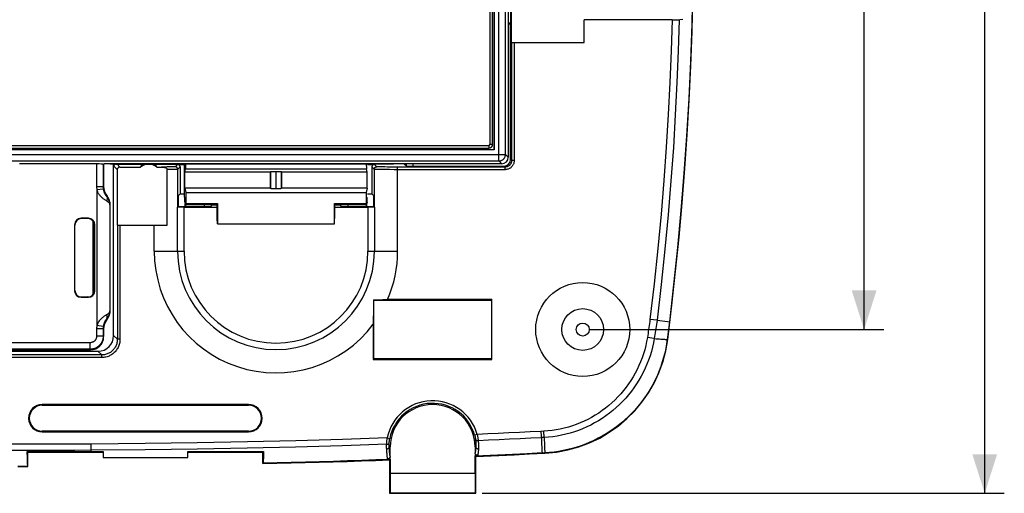
# Model space of a CAD drawing. Units: millimetres. Extents: x 44 to 277, y 23 to 187.
# Drawn here: x 201 to 277, y 23 to 59 of the extents above; entities that cross this region are included whole.
import ezdxf

# ---------------------------------------------------------------- set-up
doc = ezdxf.new("R2010")
doc.units = ezdxf.units.MM
doc.header["$LTSCALE"] = 16.335
doc.layers.get('0').update_dxf_attribs({"linetype": 'CONTINUOUS'})
for name, color, linetype in [('ASSI', 7, 'CONTINUOUS'), ('DRAFT', 7, 'CONTINUOUS'), ('RACCORDO', 7, 'CONTINUOUS'), ('SUPERFICI', 7, 'CONTINUOUS')]:
    doc.layers.add(name, color=color, linetype=linetype)
doc.styles.get("Standard").update_dxf_attribs({"font": 'txt', "width": 0.8})
doc.dimstyles.new('DIMSTYLE_1', dxfattribs={"dimtxt": 3, "dimasz": 3, "dimexe": 1.5, "dimexo": 0.5, "dimgap": 0.75, "dimtad": 1, "dimtxsty": 'STANDARD', "dimblk": '_FILLED', "dimblk1": '_FILLED', "dimblk2": '_FILLED', "dimcen": 0.09, "dimadec": 0, "dimazin": 0, "dimtfac": 1, "dimtofl": 0, "dimtmove": 0, "dimatfit": 3, "dimldrblk": '_FILLED', "dimfxl": 1, "dimtolj": 1, "dimarcsym": 0})

# ---------------------------------------------------------------- blocks, each defined once
blk = doc.blocks.new('_FILLED')
at = {"color": 0, "linetype": 'BYBLOCK'}
blk.add_solid([(0, 0), (-1, 0.317), (-1, -0.317)], dxfattribs=at)
blk = doc.blocks.new('*D1')
at = {"color": 7, "linetype": 'CONTINUOUS'}
for p, q in [((236.562, 163.116), (276.557, 163.116)), ((275.057, 163.116), (275.057, 93.064)), ((275.057, 23.011), (275.057, 93.064)), ((236.562, 23.011), (276.557, 23.011))]:
    blk.add_line(p, q, dxfattribs=at)
at = {"color": 7, "linetype": 'CONTINUOUS', "xscale": 3, "yscale": 3, "zscale": 3}
for p, rotation in [((275.057, 163.116), 90), ((275.057, 23.011), 270)]:
    blk.add_blockref('_FILLED', p, dxfattribs=dict(at, rotation=rotation))
at = {"color": 7, "linetype": 'CONTINUOUS', "insert": (271.307, 93.064), "char_height": 3, "width": 14.78571, "attachment_point": 2, "rotation": 90, "line_spacing_factor": 0.9}
blk.add_mtext('140,1', dxfattribs=at)
blk = doc.blocks.new('*D5')
at = {"color": 7, "linetype": 'CONTINUOUS'}
for p, q in [((244.76, 150.564), (267.317, 150.564)), ((265.817, 150.564), (265.817, 93.064)), ((265.817, 35.564), (265.817, 93.064)), ((244.76, 35.564), (267.317, 35.564))]:
    blk.add_line(p, q, dxfattribs=at)
at = {"color": 7, "linetype": 'CONTINUOUS', "xscale": 3, "yscale": 3, "zscale": 3}
for p, rotation in [((265.817, 150.564), 90), ((265.817, 35.564), 270)]:
    blk.add_blockref('_FILLED', p, dxfattribs=dict(at, rotation=rotation))
at = {"color": 7, "linetype": 'CONTINUOUS', "insert": (262.067, 93.064), "char_height": 3, "width": 8.35714, "attachment_point": 2, "rotation": 90, "line_spacing_factor": 0.9}
blk.add_mtext('115', dxfattribs=at)

msp = doc.modelspace()

# ---------------------------------------------------------------- linework, layer by layer
at = {"color": 253, "linetype": 'CONTINUOUS'}
for p, q in [((237.842, 48.482), (237.842, 137.646)), ((238.342, 48.981), (238.342, 137.146)), ((238.809, 57.564), (238.809, 48.515)), ((239.009, 57.564), (239.009, 48.515)), ((201.341, 49.464), (201.341, 49.424)), ((201.341, 49.424), (206.439, 49.424)), ((206.439, 49.464), (206.439, 49.424)), ((237.06, 49.664), (237.06, 49.464)), ((237.16, 49.764), (237.36, 49.764)), ((123.178, 48.981), (238.342, 48.981)), ((123.677, 48.482), (237.842, 48.482)), ((238.06, 48.264), (237.842, 48.482)), ((238.56, 48.764), (238.342, 48.981)), ((238.732, 48.592), (238.809, 48.515)), ((239.009, 48.515), (238.809, 48.515)), ((207.021, 48.251), (207.021, 46.499)), ((207.521, 48.238), (207.521, 46.499)), ((208.351, 48.073), (208.351, 48.264)), ((208.351, 48.073), (208.607, 47.817)), ((208.585, 48.239), (208.807, 48.017)), ((212.148, 48.018), (212.003, 48.017)), ((212.415, 48.021), (212.148, 48.018)), ((212.592, 48.024), (212.415, 48.021)), ((212.565, 47.821), (212.432, 47.82)), ((212.803, 47.825), (212.565, 47.821)), ((212.744, 48.027), (212.592, 48.024)), ((212.829, 48.029), (212.744, 48.027)), ((212.951, 47.828), (212.803, 47.825)), ((212.9, 48.032), (212.829, 48.029)), ((213.034, 47.83), (212.951, 47.828)), ((213.103, 47.832), (213.034, 47.83)), ((213.215, 48.221), (213.037, 48.042)), ((213.415, 48.021), (213.237, 47.842)), ((213.237, 44.941), (213.237, 47.842)), ((220.328, 47.62), (213.768, 47.62)), ((220.346, 47.638), (220.346, 46.389)), ((220.746, 47.652), (220.746, 46.376)), ((220.774, 46.376), (220.774, 47.652)), ((221.173, 46.389), (221.173, 47.638)), ((227.752, 47.62), (221.192, 47.62)), ((228.283, 47.842), (228.105, 48.021)), ((228.283, 47.842), (228.283, 44.941)), ((228.483, 48.042), (228.305, 48.221)), ((228.704, 47.825), (228.592, 47.827)), ((228.897, 47.822), (228.704, 47.825)), ((228.806, 48.026), (228.714, 48.028)), ((228.911, 48.024), (228.806, 48.026)), ((229.119, 47.819), (228.897, 47.822)), ((229.092, 48.021), (228.911, 48.024)), ((229.296, 48.019), (229.092, 48.021)), ((229.449, 47.817), (229.119, 47.819)), ((229.52, 48.017), (229.296, 48.019)), ((229.804, 47.815), (229.449, 47.817)), ((229.835, 48.015), (229.52, 48.017)), ((238.309, 47.815), (229.804, 47.815)), ((238.309, 48.015), (229.835, 48.015)), ((230.083, 41.564), (230.083, 48.015)), ((238.232, 48.092), (238.309, 48.015)), ((238.309, 47.815), (238.309, 48.015)), ((207.521, 46.499), (207.021, 46.499)), ((207.533, 46.329), (207.038, 46.258)), ((207.038, 46.258), (207.038, 35.869)), ((207.56, 46.538), (207.521, 46.499)), ((220.328, 46.408), (213.768, 46.408)), ((227.752, 46.408), (221.192, 46.408)), ((207.833, 45.777), (207.799, 45.743)), ((208.06, 45.142), (208.038, 45.12)), ((208.038, 45.12), (208.038, 37.008)), ((213.222, 41.564), (213.222, 44.937)), ((213.717, 41.564), (213.717, 44.945)), ((227.802, 44.945), (227.802, 41.564)), ((228.298, 44.937), (228.298, 41.564)), ((205.832, 44.092), (205.86, 44.064)), ((206.388, 44.092), (206.36, 44.064)), ((205.332, 43.592), (205.36, 43.564)), ((206.888, 43.592), (206.86, 43.564)), ((208.609, 43.56), (208.609, 34.815)), ((208.809, 43.553), (208.809, 34.815)), ((211.437, 41.564), (211.437, 43.553)), ((211.437, 41.564), (213.717, 41.564)), ((227.802, 41.564), (230.083, 41.564)), ((205.332, 38.536), (205.36, 38.564)), ((206.888, 38.536), (206.86, 38.564)), ((205.832, 38.036), (205.86, 38.064)), ((206.388, 38.036), (206.36, 38.064)), ((208.038, 37.008), (208.06, 36.986)), ((207.799, 36.384), (207.833, 36.351)), ((207.521, 35.628), (207.021, 35.628)), ((207.021, 35.628), (207.021, 35.052)), ((207.533, 35.799), (207.038, 35.869)), ((207.521, 35.628), (207.56, 35.589)), ((207.521, 35.628), (207.521, 35.052)), ((250.897, 36.158), (250.825, 35.571)), ((207.521, 35.052), (207.021, 35.052)), ((207.521, 35.052), (207.56, 35.013)), ((208.609, 34.815), (208.324, 35.099)), ((208.809, 34.815), (208.609, 34.815)), ((250.732, 34.816), (250.769, 34.811)), ((206.521, 34.553), (154.998, 34.553)), ((206.521, 34.053), (154.998, 34.053)), ((206.521, 34.053), (206.521, 34.553)), ((206.521, 34.053), (206.56, 34.014)), ((207.409, 33.615), (154.111, 33.615)), ((207.409, 33.415), (154.111, 33.415)), ((207.409, 33.615), (207.124, 33.9)), ((207.409, 33.415), (207.409, 33.615)), ((229.283, 27.255), (229.479, 27.216)), ((236.171, 27.529), (235.979, 27.474)), ((241.306, 27.211), (241.327, 26.747)), ((229.252, 26.251), (229.242, 26.419)), ((229.51, 26.564), (229.437, 26.564)), ((229.446, 26.409), (229.437, 26.564)), ((236.01, 26.564), (236.065, 26.564)), ((241.131, 26.426), (241.14, 26.247)), ((241.327, 26.747), (241.342, 26.398)), ((241.14, 26.247), (241.147, 26.105)), ((241.352, 26.115), (241.354, 26.083))]:
    msp.add_line(p, q, dxfattribs=at)
at = {"color": 7, "linetype": 'CONTINUOUS'}
for p, q in [((237.46, 136.764), (237.46, 49.364)), ((237.479, 136.783), (237.479, 49.345)), ((237.16, 49.764), (237.16, 136.364)), ((237.36, 49.764), (237.36, 136.364)), ((238.76, 59.146), (238.76, 60.963)), ((238.807, 57.564), (238.807, 60.952)), ((238.732, 59.08), (238.741, 59.102)), ((238.732, 48.592), (238.732, 59.08)), ((238.741, 59.102), (238.76, 59.146)), ((251.105, 59.305), (244.36, 59.305)), ((244.36, 57.564), (244.36, 59.305)), ((238.809, 57.564), (244.36, 57.564)), ((237.479, 49.345), (124.041, 49.345)), ((124.06, 49.364), (237.46, 49.364)), ((193.073, 49.664), (237.06, 49.664)), ((193.073, 49.464), (237.06, 49.464)), ((237.46, 49.364), (237.479, 49.345)), ((207.021, 48.251), (201.11, 48.251)), ((207.521, 48.238), (207.56, 48.209)), ((207.597, 48.264), (207.56, 48.209)), ((207.56, 48.209), (207.56, 46.538)), ((208.324, 35.099), (208.324, 48.264)), ((208.607, 47.817), (208.607, 43.564)), ((208.807, 48.017), (210.388, 48.017)), ((211.632, 48.017), (212.003, 48.017)), ((212.432, 43.564), (212.432, 47.82)), ((213.215, 48.221), (213.76, 48.221)), ((213.415, 48.021), (213.415, 45.964)), ((213.51, 48.264), (229.76, 48.264)), ((213.76, 45.715), (213.76, 48.264)), ((213.768, 47.62), (213.836, 47.891)), ((213.842, 48.264), (213.836, 47.891)), ((213.836, 47.891), (227.684, 47.891)), ((220.328, 47.62), (220.346, 47.638)), ((220.746, 47.652), (220.774, 47.652)), ((221.192, 47.62), (221.173, 47.638)), ((227.678, 48.264), (227.684, 47.891)), ((227.752, 47.62), (227.684, 47.891)), ((227.76, 48.221), (228.305, 48.221)), ((228.105, 48.021), (228.105, 45.964)), ((231.251, 48.092), (238.232, 48.092)), ((213.768, 46.408), (213.855, 46.061)), ((213.855, 46.061), (227.665, 46.061)), ((213.855, 46.061), (213.855, 45.21)), ((220.328, 46.408), (220.346, 46.389)), ((220.746, 46.376), (220.774, 46.376)), ((221.192, 46.408), (221.173, 46.389)), ((227.752, 46.408), (227.665, 46.061)), ((227.665, 46.061), (227.665, 45.21)), ((213.26, 45.809), (213.415, 45.964)), ((213.26, 45.809), (213.26, 44.964)), ((213.769, 45.332), (213.808, 45.213)), ((227.751, 45.332), (227.711, 45.213)), ((228.26, 45.809), (228.105, 45.964)), ((228.26, 44.964), (228.26, 45.809)), ((208.06, 36.986), (208.06, 45.142)), ((213.237, 44.941), (213.26, 44.964)), ((215.76, 44.964), (213.26, 44.964)), ((213.717, 44.945), (216.26, 44.945)), ((213.812, 44.964), (213.808, 45.213)), ((213.828, 45.156), (213.827, 44.964)), ((213.828, 45.156), (213.855, 45.21)), ((213.828, 45.156), (215.26, 45.156)), ((213.855, 45.21), (216.279, 45.21)), ((215.26, 45.156), (216.26, 45.191)), ((215.26, 45.156), (216.26, 45.103)), ((215.26, 45.156), (215.26, 44.964)), ((216.26, 45.191), (216.279, 45.21)), ((216.26, 44.064), (216.26, 45.191)), ((216.279, 45.21), (216.279, 43.664)), ((225.241, 45.21), (227.665, 45.21)), ((225.241, 45.21), (225.26, 45.191)), ((225.241, 43.664), (225.241, 45.21)), ((225.26, 45.191), (226.26, 45.156)), ((225.26, 44.064), (225.26, 45.191)), ((225.26, 45.103), (226.26, 45.156)), ((225.26, 44.945), (227.802, 44.945)), ((228.26, 44.964), (225.76, 44.964)), ((226.26, 45.156), (227.692, 45.156)), ((226.26, 45.156), (226.26, 44.964)), ((227.692, 45.156), (227.665, 45.21)), ((227.692, 45.156), (227.692, 44.964)), ((227.708, 44.964), (227.711, 45.213)), ((228.26, 44.964), (228.283, 44.941)), ((206.388, 44.092), (205.832, 44.092)), ((206.36, 44.064), (205.86, 44.064)), ((206.76, 43.851), (206.769, 43.851)), ((216.268, 44.064), (216.26, 44.064)), ((216.272, 43.664), (216.268, 44.064)), ((225.248, 43.664), (225.252, 44.064)), ((225.252, 44.064), (225.26, 44.064)), ((205.332, 43.592), (205.332, 38.536)), ((205.36, 38.564), (205.36, 43.564)), ((206.785, 43.339), (206.76, 43.339)), ((206.815, 43.428), (206.785, 43.339)), ((206.785, 43.339), (206.785, 38.789)), ((206.86, 43.564), (206.819, 43.564)), ((206.888, 38.536), (206.888, 43.592)), ((208.607, 43.564), (212.432, 43.564)), ((208.609, 43.56), (208.607, 43.564)), ((208.809, 43.553), (211.437, 43.553)), ((216.279, 43.664), (225.241, 43.664)), ((206.785, 38.789), (206.76, 38.789)), ((206.815, 38.699), (206.785, 38.789)), ((206.819, 38.564), (206.86, 38.564)), ((205.832, 38.036), (206.388, 38.036)), ((205.86, 38.064), (206.36, 38.064)), ((206.769, 38.277), (206.76, 38.277)), ((228.241, 37.833), (228.26, 37.814)), ((228.26, 37.814), (237.26, 37.814)), ((228.26, 33.314), (228.26, 37.814)), ((228.409, 37.841), (228.584, 37.847)), ((228.584, 37.847), (228.765, 37.851)), ((228.765, 37.851), (228.948, 37.855)), ((228.948, 37.855), (229.132, 37.857)), ((229.132, 37.857), (229.314, 37.858)), ((237.304, 37.858), (229.314, 37.858)), ((237.304, 37.858), (237.26, 37.814)), ((237.26, 37.814), (237.26, 33.314)), ((237.304, 33.27), (237.304, 37.858)), ((207.56, 35.013), (207.56, 35.589)), ((154.959, 34.014), (206.56, 34.014)), ((154.395, 33.9), (207.124, 33.9)), ((228.216, 33.27), (228.26, 33.314)), ((228.216, 33.27), (237.304, 33.27)), ((237.26, 33.314), (228.26, 33.314)), ((237.304, 33.27), (237.26, 33.314)), ((229.51, 25.845), (229.51, 26.564)), ((236.01, 26.564), (236.01, 26.12)), ((207.51, 25.764), (214.01, 25.764)), ((229.318, 25.644), (229.51, 25.651)), ((229.51, 25.651), (229.51, 24.564)), ((236.217, 25.918), (236.01, 25.909)), ((236.01, 24.564), (236.01, 25.909))]:
    msp.add_line(p, q, dxfattribs=at)
for points in [[(250.769, 34.811), (251.087, 37.422), (251.377, 40.036), (251.639, 42.653), (251.874, 45.274), (252.082, 47.897), (252.262, 50.522), (252.414, 53.149), (252.538, 55.778), (252.635, 58.408), (252.704, 61.037), (252.746, 63.666), (252.76, 66.297)], [(208.351, 48.073), (208.352, 48.093), (208.355, 48.112), (208.36, 48.13), (208.367, 48.147), (208.375, 48.163), (208.384, 48.178), (208.394, 48.192), (208.405, 48.205), (208.417, 48.216)], [(208.417, 48.216), (208.43, 48.227), (208.444, 48.236), (208.458, 48.245), (208.473, 48.252), (208.489, 48.258), (208.505, 48.262), (208.512, 48.264)], [(212.003, 48.017), (212.031, 48.017), (212.058, 48.016), (212.085, 48.014), (212.111, 48.012), (212.135, 48.01), (212.159, 48.007), (212.182, 48.003), (212.205, 47.999), (212.226, 47.994), (212.246, 47.989), (212.266, 47.983), (212.285, 47.976), (212.302, 47.969), (212.319, 47.961), (212.335, 47.953), (212.35, 47.944), (212.364, 47.935), (212.376, 47.925), (212.388, 47.914), (212.398, 47.903), (212.407, 47.891), (212.415, 47.88), (212.421, 47.868), (212.426, 47.856), (212.429, 47.844), (212.431, 47.832), (212.432, 47.82)], [(208.06, 45.181), (208.058, 45.208), (208.056, 45.236), (208.053, 45.264), (208.049, 45.291), (208.044, 45.319), (208.039, 45.347)], [(228.241, 37.833), (228.235, 37.599), (228.231, 37.372), (228.227, 37.151), (228.223, 36.937), (228.221, 36.729), (228.219, 36.529), (228.217, 36.335), (228.216, 36.148), (228.216, 33.27)], [(228.241, 37.833), (228.324, 37.837), (228.409, 37.841)], [(208.039, 36.781), (208.044, 36.809), (208.049, 36.836), (208.053, 36.864), (208.056, 36.892), (208.058, 36.92), (208.06, 36.947)], [(229.51, 25.845), (229.509, 25.828), (229.507, 25.811), (229.503, 25.794), (229.499, 25.778), (229.492, 25.762), (229.485, 25.747), (229.476, 25.732), (229.465, 25.718), (229.454, 25.705), (229.441, 25.693), (229.428, 25.682), (229.413, 25.672), (229.399, 25.664), (229.383, 25.657), (229.368, 25.652), (229.352, 25.648), (229.335, 25.645), (229.318, 25.644)], [(229.51, 25.651), (229.508, 25.643), (229.505, 25.636), (229.503, 25.63), (229.501, 25.624), (229.499, 25.619), (229.496, 25.614), (229.494, 25.61), (229.492, 25.607), (229.489, 25.604)], [(236.217, 25.918), (236.199, 25.918), (236.182, 25.92), (236.165, 25.923), (236.148, 25.928), (236.131, 25.934), (236.115, 25.941), (236.1, 25.951), (236.085, 25.961), (236.072, 25.973), (236.059, 25.987), (236.048, 26.001), (236.038, 26.016), (236.029, 26.032), (236.022, 26.049), (236.017, 26.066), (236.013, 26.083), (236.011, 26.101), (236.01, 26.12)], [(236.03, 25.864), (236.028, 25.867), (236.026, 25.87), (236.023, 25.873), (236.021, 25.878), (236.019, 25.883), (236.017, 25.889), (236.014, 25.895), (236.012, 25.902), (236.01, 25.909)]]:
    msp.add_lwpolyline(points, dxfattribs=at)
at = {"color": 253, "linetype": 'CONTINUOUS'}
for points in [[(252.682, 61.84), (252.614, 58.979), (252.514, 56.12), (252.381, 53.261), (252.215, 50.404), (252.016, 47.548), (251.785, 44.695), (251.522, 41.846), (251.226, 39), (250.897, 36.158)], [(201.146, 49.464), (201.155, 49.46), (201.189, 49.448), (201.224, 49.438), (201.262, 49.431), (201.3, 49.426), (201.341, 49.424)], [(206.439, 49.424), (206.478, 49.426), (206.515, 49.43), (206.552, 49.437), (206.588, 49.447), (206.623, 49.459), (206.634, 49.464)], [(237.842, 48.482), (237.88, 48.483), (237.917, 48.487), (237.954, 48.494), (237.99, 48.504), (238.025, 48.516), (238.059, 48.531), (238.092, 48.549), (238.124, 48.569), (238.154, 48.591), (238.182, 48.615), (238.209, 48.642), (238.233, 48.67), (238.255, 48.7), (238.275, 48.732), (238.293, 48.765), (238.308, 48.799), (238.32, 48.834), (238.33, 48.87), (238.337, 48.907), (238.341, 48.944), (238.342, 48.981)], [(238.809, 48.515), (238.808, 48.481), (238.804, 48.448), (238.799, 48.416), (238.792, 48.385), (238.782, 48.354), (238.771, 48.324), (238.758, 48.295), (238.743, 48.267), (238.726, 48.24), (238.708, 48.214), (238.688, 48.189), (238.666, 48.165), (238.643, 48.143), (238.619, 48.123), (238.593, 48.104), (238.566, 48.086), (238.538, 48.071), (238.509, 48.057), (238.478, 48.044), (238.446, 48.034), (238.413, 48.026), (238.379, 48.02), (238.344, 48.016), (238.309, 48.015)], [(239.009, 48.515), (239.007, 48.468), (239.002, 48.422), (238.995, 48.377), (238.985, 48.333), (238.972, 48.29), (238.956, 48.248), (238.938, 48.207), (238.917, 48.168), (238.893, 48.13), (238.868, 48.093), (238.84, 48.058), (238.809, 48.026), (238.777, 47.995), (238.743, 47.966), (238.707, 47.939), (238.669, 47.915), (238.63, 47.893), (238.589, 47.873), (238.546, 47.856), (238.501, 47.842), (238.454, 47.83), (238.407, 47.822), (238.359, 47.817), (238.309, 47.815)], [(213.037, 48.042), (213.033, 48.041), (213.025, 48.04), (213.014, 48.038), (212.999, 48.037), (212.98, 48.035), (212.957, 48.034), (212.93, 48.033), (212.9, 48.032)], [(213.237, 47.842), (213.236, 47.863), (213.232, 47.884), (213.227, 47.904), (213.219, 47.924), (213.21, 47.942), (213.198, 47.96), (213.185, 47.976), (213.17, 47.991), (213.154, 48.004), (213.137, 48.016), (213.118, 48.025), (213.098, 48.033), (213.078, 48.038), (213.058, 48.041), (213.037, 48.042)], [(213.237, 47.842), (213.233, 47.841), (213.226, 47.84), (213.215, 47.839), (213.2, 47.837), (213.181, 47.836), (213.159, 47.835), (213.133, 47.834), (213.103, 47.832)], [(228.283, 47.842), (228.284, 47.863), (228.288, 47.884), (228.293, 47.904), (228.3, 47.924), (228.31, 47.942), (228.321, 47.96), (228.335, 47.976), (228.349, 47.991), (228.366, 48.004), (228.383, 48.016), (228.402, 48.025), (228.421, 48.033), (228.442, 48.038), (228.462, 48.041), (228.483, 48.042)], [(228.592, 47.827), (228.497, 47.83), (228.455, 47.831), (228.417, 47.832), (228.384, 47.834), (228.355, 47.835), (228.331, 47.837), (228.311, 47.838), (228.297, 47.839), (228.287, 47.841), (228.283, 47.842)], [(228.714, 48.028), (228.636, 48.031), (228.602, 48.032), (228.573, 48.034), (228.547, 48.035), (228.525, 48.036), (228.508, 48.038), (228.495, 48.039), (228.487, 48.041), (228.483, 48.042)], [(207.021, 46.499), (207.022, 46.458), (207.023, 46.417), (207.026, 46.377), (207.029, 46.337), (207.033, 46.297), (207.038, 46.258)], [(207.038, 46.258), (207.055, 46.205), (207.076, 46.152), (207.099, 46.1), (207.126, 46.048), (207.156, 45.997), (207.189, 45.947), (207.223, 45.899), (207.26, 45.853), (207.299, 45.809), (207.339, 45.766), (207.38, 45.725), (207.422, 45.686), (207.465, 45.649), (207.508, 45.614), (207.551, 45.581), (207.594, 45.55), (207.636, 45.521), (207.677, 45.494), (207.716, 45.469), (207.753, 45.447), (207.789, 45.426)], [(207.521, 46.499), (207.521, 46.47), (207.522, 46.441), (207.524, 46.413), (207.526, 46.384), (207.529, 46.357), (207.533, 46.329)], [(207.533, 46.329), (207.539, 46.291), (207.546, 46.254), (207.554, 46.217), (207.564, 46.181), (207.574, 46.144), (207.586, 46.11), (207.598, 46.076), (207.611, 46.043), (207.625, 46.012), (207.639, 45.982), (207.654, 45.953), (207.669, 45.926), (207.684, 45.899), (207.699, 45.875), (207.715, 45.851), (207.73, 45.83), (207.745, 45.809), (207.759, 45.79), (207.773, 45.773), (207.787, 45.758), (207.799, 45.743)], [(207.799, 45.743), (207.812, 45.724), (207.821, 45.703), (207.829, 45.68), (207.834, 45.655), (207.837, 45.63), (207.837, 45.603), (207.835, 45.575), (207.831, 45.546), (207.824, 45.517), (207.814, 45.487), (207.803, 45.457), (207.789, 45.426)], [(207.789, 45.426), (207.824, 45.405), (207.857, 45.383), (207.888, 45.36), (207.915, 45.337), (207.94, 45.314), (207.962, 45.289), (207.982, 45.263), (208, 45.236), (208.014, 45.209), (208.026, 45.18), (208.034, 45.15), (208.038, 45.12)], [(208.038, 45.12), (208.035, 45.181), (208.028, 45.242), (208.017, 45.3), (208.004, 45.357), (207.987, 45.412), (207.968, 45.465), (207.946, 45.515), (207.923, 45.562), (207.896, 45.609), (207.867, 45.655), (207.834, 45.7), (207.799, 45.743)], [(208.038, 37.008), (208.034, 36.981), (208.028, 36.954), (208.018, 36.927), (208.005, 36.901), (207.989, 36.874), (207.97, 36.849), (207.948, 36.823), (207.923, 36.798), (207.895, 36.773), (207.863, 36.749), (207.827, 36.725), (207.789, 36.701)], [(207.799, 36.384), (207.837, 36.432), (207.872, 36.481), (207.903, 36.53), (207.931, 36.581), (207.955, 36.632), (207.976, 36.684), (207.994, 36.736), (208.009, 36.79), (208.021, 36.843), (208.029, 36.898), (208.035, 36.953), (208.038, 37.008)], [(207.789, 36.701), (207.747, 36.678), (207.704, 36.651), (207.658, 36.622), (207.61, 36.589), (207.561, 36.554), (207.51, 36.516), (207.459, 36.474), (207.408, 36.428), (207.357, 36.38), (207.308, 36.329), (207.261, 36.275), (207.217, 36.219), (207.176, 36.162), (207.14, 36.103), (207.107, 36.044), (207.08, 35.986), (207.057, 35.928), (207.038, 35.869)], [(207.799, 36.384), (207.785, 36.368), (207.769, 36.349), (207.753, 36.329), (207.735, 36.306), (207.718, 36.281), (207.7, 36.254), (207.682, 36.225), (207.663, 36.193), (207.646, 36.159), (207.628, 36.123), (207.611, 36.085), (207.596, 36.046), (207.581, 36.005), (207.569, 35.964), (207.557, 35.922), (207.548, 35.881), (207.539, 35.84), (207.533, 35.799)], [(207.799, 36.384), (207.812, 36.404), (207.821, 36.425), (207.829, 36.448), (207.834, 36.472), (207.837, 36.498), (207.837, 36.525), (207.835, 36.553), (207.831, 36.581), (207.824, 36.611), (207.814, 36.641), (207.802, 36.671), (207.789, 36.701)], [(207.038, 35.869), (207.033, 35.832), (207.029, 35.793), (207.026, 35.754), (207.023, 35.713), (207.022, 35.671), (207.021, 35.628)], [(207.533, 35.799), (207.529, 35.772), (207.526, 35.745), (207.524, 35.717), (207.522, 35.688), (207.521, 35.659), (207.521, 35.628)], [(250.825, 35.571), (250.751, 34.969), (250.732, 34.816)], [(207.521, 35.052), (207.519, 34.986), (207.512, 34.921), (207.502, 34.858), (207.487, 34.795), (207.469, 34.735), (207.447, 34.675), (207.421, 34.617), (207.391, 34.561), (207.358, 34.506), (207.322, 34.454), (207.282, 34.404), (207.239, 34.357), (207.193, 34.313), (207.145, 34.272), (207.094, 34.233), (207.04, 34.198), (206.984, 34.167), (206.925, 34.138), (206.863, 34.113), (206.798, 34.092), (206.731, 34.075), (206.662, 34.063), (206.592, 34.055), (206.521, 34.053)], [(207.021, 35.052), (207.02, 35.019), (207.017, 34.987), (207.012, 34.955), (207.004, 34.924), (206.995, 34.893), (206.984, 34.864), (206.971, 34.835), (206.956, 34.806), (206.94, 34.779), (206.922, 34.753), (206.902, 34.728), (206.88, 34.704), (206.858, 34.682), (206.833, 34.662), (206.808, 34.643), (206.781, 34.625), (206.753, 34.609), (206.723, 34.595), (206.692, 34.583), (206.66, 34.572), (206.626, 34.564), (206.592, 34.558), (206.557, 34.554), (206.521, 34.553)], [(208.609, 34.815), (208.607, 34.746), (208.601, 34.678), (208.591, 34.61), (208.578, 34.543), (208.56, 34.476), (208.539, 34.41), (208.513, 34.345), (208.484, 34.281), (208.451, 34.22), (208.415, 34.16), (208.375, 34.103), (208.332, 34.048), (208.286, 33.996), (208.238, 33.947), (208.186, 33.9), (208.132, 33.857), (208.075, 33.816), (208.015, 33.779), (207.954, 33.746), (207.891, 33.716), (207.825, 33.689), (207.758, 33.667), (207.69, 33.648), (207.621, 33.634), (207.55, 33.623), (207.48, 33.617), (207.409, 33.615)], [(208.809, 34.815), (208.807, 34.735), (208.8, 34.655), (208.788, 34.576), (208.772, 34.498), (208.752, 34.42), (208.727, 34.343), (208.697, 34.267), (208.663, 34.193), (208.625, 34.12), (208.582, 34.051), (208.536, 33.984), (208.486, 33.921), (208.433, 33.86), (208.376, 33.802), (208.315, 33.748), (208.252, 33.697), (208.185, 33.65), (208.116, 33.607), (208.045, 33.568), (207.971, 33.533), (207.895, 33.502), (207.817, 33.476), (207.737, 33.454), (207.656, 33.437), (207.574, 33.425), (207.492, 33.417), (207.409, 33.415)], [(250.732, 34.816), (250.681, 34.464), (250.618, 34.113), (250.542, 33.765), (250.454, 33.42), (250.353, 33.078), (250.24, 32.741), (250.115, 32.407), (249.979, 32.078), (249.831, 31.754), (249.671, 31.436), (249.5, 31.123), (249.318, 30.817), (249.125, 30.518), (248.921, 30.225), (248.707, 29.94), (248.483, 29.663), (248.25, 29.395), (248.006, 29.134), (247.754, 28.883), (247.493, 28.641), (247.223, 28.408), (246.945, 28.185), (246.659, 27.972), (246.366, 27.769), (246.066, 27.577), (245.759, 27.396), (245.447, 27.226), (245.128, 27.068), (244.803, 26.92), (244.474, 26.785), (244.139, 26.661), (243.801, 26.549), (243.459, 26.45), (243.113, 26.363), (242.765, 26.288), (242.415, 26.226), (242.062, 26.177), (241.708, 26.14), (241.352, 26.115)], [(229.283, 27.255), (225.856, 27.139), (222.287, 27.038), (218.578, 26.953), (214.727, 26.883), (210.736, 26.829), (206.604, 26.79)], [(229.241, 26.767), (229.242, 26.802), (229.244, 26.839), (229.246, 26.877), (229.248, 26.916), (229.251, 26.957), (229.254, 26.998), (229.258, 27.04), (229.262, 27.082), (229.267, 27.125), (229.272, 27.168), (229.277, 27.212), (229.283, 27.255)], [(229.436, 26.87), (229.437, 26.895), (229.439, 26.921), (229.441, 26.948), (229.443, 26.976), (229.446, 27.005), (229.45, 27.034), (229.454, 27.063), (229.458, 27.094), (229.463, 27.124), (229.468, 27.155), (229.473, 27.185), (229.479, 27.216)], [(235.979, 27.474), (235.987, 27.443), (235.995, 27.413), (236.003, 27.383), (236.01, 27.353), (236.016, 27.323), (236.022, 27.294), (236.028, 27.265), (236.033, 27.237), (236.038, 27.209), (236.042, 27.183), (236.046, 27.157), (236.05, 27.132)], [(241.064, 27.76), (240.242, 27.719), (239.422, 27.679), (238.605, 27.64), (237.791, 27.602), (236.979, 27.565), (236.171, 27.529)], [(236.171, 27.529), (236.18, 27.485), (236.189, 27.442), (236.198, 27.399), (236.206, 27.356), (236.213, 27.314), (236.22, 27.273), (236.227, 27.232), (236.233, 27.193), (236.238, 27.154), (236.243, 27.116), (236.248, 27.08)], [(241.089, 27.274), (240.276, 27.233), (239.466, 27.193), (238.658, 27.155), (237.853, 27.117), (237.051, 27.08), (236.252, 27.045)], [(229.241, 26.767), (225.82, 26.655), (222.258, 26.555), (218.556, 26.468), (214.713, 26.397), (210.73, 26.343), (206.607, 26.31)], [(229.242, 26.419), (229.24, 26.456), (229.239, 26.494), (229.238, 26.531), (229.237, 26.57), (229.237, 26.608), (229.237, 26.648), (229.238, 26.687), (229.239, 26.727), (229.241, 26.767)], [(229.241, 26.767), (229.26, 26.767), (229.279, 26.769), (229.298, 26.771), (229.316, 26.775), (229.333, 26.779), (229.35, 26.785), (229.365, 26.791), (229.379, 26.799), (229.392, 26.807), (229.404, 26.816), (229.414, 26.826), (229.422, 26.837), (229.428, 26.848), (229.433, 26.859), (229.436, 26.87)], [(229.242, 26.419), (229.262, 26.421), (229.282, 26.424), (229.301, 26.428), (229.32, 26.434), (229.338, 26.441), (229.355, 26.45), (229.37, 26.459), (229.385, 26.47), (229.397, 26.482), (229.409, 26.494), (229.418, 26.507), (229.426, 26.521), (229.431, 26.535), (229.435, 26.549), (229.437, 26.564)], [(229.437, 26.564), (229.435, 26.596), (229.434, 26.629), (229.433, 26.663), (229.432, 26.696), (229.432, 26.731), (229.432, 26.765), (229.433, 26.8), (229.434, 26.835), (229.436, 26.87)], [(229.51, 25.845), (229.505, 25.867), (229.499, 25.892), (229.494, 25.92), (229.489, 25.953), (229.484, 25.988), (229.479, 26.027), (229.474, 26.069), (229.47, 26.115), (229.465, 26.165), (229.46, 26.219), (229.455, 26.277), (229.451, 26.34), (229.446, 26.409)], [(236.065, 26.564), (236.061, 26.51), (236.056, 26.459), (236.052, 26.411), (236.048, 26.367), (236.043, 26.326), (236.039, 26.289), (236.034, 26.253), (236.03, 26.221), (236.025, 26.191), (236.02, 26.165), (236.015, 26.141), (236.01, 26.12)], [(236.252, 27.045), (236.232, 27.043), (236.213, 27.043), (236.195, 27.044), (236.176, 27.046), (236.159, 27.049), (236.142, 27.054), (236.126, 27.059), (236.111, 27.066), (236.098, 27.073), (236.086, 27.081), (236.075, 27.09), (236.066, 27.1), (236.059, 27.11), (236.053, 27.121), (236.05, 27.132)], [(236.05, 27.132), (236.058, 27.063), (236.064, 26.995), (236.069, 26.929), (236.072, 26.864), (236.073, 26.8), (236.073, 26.738), (236.072, 26.678), (236.069, 26.62), (236.065, 26.564)], [(236.272, 26.399), (236.251, 26.4), (236.23, 26.403), (236.21, 26.407), (236.19, 26.413), (236.171, 26.421), (236.153, 26.43), (236.136, 26.441), (236.121, 26.453), (236.107, 26.467), (236.095, 26.481), (236.085, 26.497), (236.077, 26.513), (236.071, 26.529), (236.067, 26.547), (236.065, 26.564)], [(236.248, 27.08), (236.261, 26.966), (236.268, 26.889), (236.273, 26.814), (236.277, 26.74), (236.279, 26.667), (236.279, 26.597), (236.278, 26.528), (236.276, 26.463), (236.272, 26.399)], [(241.098, 27.087), (241.104, 26.974), (241.109, 26.867), (241.114, 26.765)], [(241.114, 26.765), (241.123, 26.582), (241.127, 26.5), (241.131, 26.426)], [(229.318, 25.644), (229.313, 25.666), (229.308, 25.693), (229.302, 25.723), (229.297, 25.757), (229.292, 25.795), (229.287, 25.837), (229.282, 25.883), (229.277, 25.932), (229.272, 25.986), (229.267, 26.044), (229.262, 26.107), (229.257, 26.176), (229.252, 26.251)], [(236.272, 26.399), (236.268, 26.34), (236.264, 26.284), (236.259, 26.232), (236.255, 26.185), (236.25, 26.14), (236.246, 26.099), (236.241, 26.061), (236.237, 26.026), (236.232, 25.994), (236.227, 25.966), (236.222, 25.94), (236.217, 25.918)], [(241.342, 26.398), (241.349, 26.223), (241.351, 26.183), (241.352, 26.151), (241.352, 26.129), (241.352, 26.115)]]:
    msp.add_lwpolyline(points, dxfattribs=at)
at = {"color": 7, "linetype": 'CONTINUOUS'}
for radius in [3.6, 0.5]:
    msp.add_circle((244.26, 35.564), radius, dxfattribs=at)
for centre, radius, start, end in [((235.626, 62.336), 4.472, 311.0104, 314.48929), ((237.06, 49.764), 0.3, 270, 360), ((237.06, 49.764), 0.1, 270, 360), ((211.01, 47.264), 0.976, 50.44728, 129.55272), ((240.849, 36.071), 10, 272.89274, 352.76485)]:
    msp.add_arc(centre, radius, start, end, dxfattribs=at)
at = {"color": 253, "linetype": 'CONTINUOUS'}
for centre, radius, start, end in [((220.76, 41.564), 9.323, 180, 323.10851), ((220.76, 41.564), 7.538, 180, 360), ((220.76, 41.564), 7.043, 180, 360), ((220.76, 41.564), 9.323, 336.57543, 360), ((232.76, 26.564), 3.545, 15.79229, 168.74889), ((232.76, 26.564), 3.345, 15.79229, 168.74877)]:
    msp.add_arc(centre, radius, start, end, dxfattribs=at)
at = {"color": 7, "linetype": 'CONTINUOUS'}
for centre, major_axis, ratio, start_param, end_param in [((238.232, 48.592), (0.354, -0.354), 0.999695, -0.785246, 0.785246), ((207.021, 48.238), (0.5, 0), 0.026186, 0.034907, 1.570796), ((208.807, 47.817), (0.141, -0.141), 0.999695, 2.356347, 3.926839), ((211.01, 47.664), (0, 0.8), 0.866047, 0.768739, 1.113942), ((211.01, 47.664), (0, 0.8), 0.866047, -1.113942, -0.768739), ((213.215, 48.021), (0.141, 0.141), 0.999695, -0.785246, 0.785246), ((213.768, 47.014), (0, 0.607), 0.008727, 0.034907, 3.106686), ((220.329, 47.014), (0, 0.607), 0.034921, 0.034907, 3.106686), ((220.746, 47.638), (0.4, 0), 0.034921, 1.570796, 3.106686), ((220.774, 47.638), (0.4, 0), 0.034921, 0.034907, 1.570796), ((221.191, 47.014), (0, 0.607), 0.034921, -3.106686, -0.034907), ((227.751, 47.014), (0, 0.607), 0.008727, -3.106686, -0.034907), ((228.305, 48.021), (-0.141, 0.141), 0.999695, -0.785246, 0.785246), ((208.761, 46.54), (-0.85, -0.85), 0.998783, -0.784789, -0.097338), ((220.746, 46.39), (0.4, 0), 0.034921, -3.106686, -1.570796), ((220.774, 46.39), (0.4, 0), 0.034921, -1.570796, -0.034907), ((207.059, 45.141), (0.708, 0.708), 0.998783, -0.57889, -0.097338), ((213.769, 47.05), (0, 1.719), 0.008727, -3.823081, -3.167773), ((227.75, 47.05), (0, 1.719), 0.008727, -3.115413, -2.460104), ((207.726, 45.808), (-0.195, 1.201), 0.225351, -2.194527, -2.156426), ((213.717, 44.936), (0.5, 0), 0.017455, 1.570796, 3.010785), ((211.437, 44.941), (1.8, 0), 0.017455, -0.130807, -0.017453), ((227.802, 44.936), (0.5, 0), 0.017455, 0.130807, 1.570796), ((230.083, 44.941), (1.8, 0), 0.017455, -3.124139, -3.010785), ((205.832, 43.592), (-0.354, 0.354), 0.999695, -0.785246, 0.785246), ((205.86, 43.564), (0.354, -0.354), 0.999695, 2.356347, 3.926839), ((206.36, 43.564), (-0.354, -0.354), 0.999695, 8.639532, 10.210024), ((206.388, 43.592), (0.354, 0.354), 0.999695, -0.785246, 0.785246), ((206.815, 43.728), (0, 0.3), 0.017455, -3.089233, -2.149778), ((208.809, 43.56), (0.2, 0), 0.034921, -3.124139, -1.570796), ((211.437, 43.616), (1.8, 0), 0.034921, -1.570796, -0.985111), ((205.832, 38.536), (0.354, 0.354), 0.999695, -3.926839, -2.356347), ((205.86, 38.564), (0.354, 0.354), 0.999695, 2.356347, 3.926839), ((206.36, 38.564), (-0.354, 0.354), 0.999695, 8.639532, 10.210024), ((206.388, 38.536), (0.354, -0.354), 0.999695, -0.785246, 0.785246), ((206.815, 38.4), (0, 0.3), 0.017455, -0.991815, -0.05236), ((207.726, 36.32), (0.195, 1.201), 0.225351, -0.985167, -0.947065), ((208.761, 35.588), (0.85, -0.85), 0.998783, -3.044255, -2.356803), ((207.059, 36.987), (0.708, -0.708), 0.998783, 0.097338, 0.57889), ((206.559, 35.014), (0.708, -0.708), 0.998783, -0.784789, 0.784789), ((207.124, 35.1), (-0.849, 0.849), 0.999695, 2.356347, 3.926839)]:
    msp.add_ellipse(centre, major_axis=major_axis, ratio=ratio, start_param=start_param, end_param=end_param, dxfattribs=at)
at = {"layer": 'ASSI', "color": 7, "linetype": 'CONTINUOUS'}
msp.add_line((206.76, 38.264), (206.76, 43.863), dxfattribs=at)
at = {"layer": 'DRAFT', "color": 7, "linetype": 'CONTINUOUS'}
for p, q in [((208.06, 48.264), (208.51, 48.264)), ((208.51, 48.264), (208.51, 48.239)), ((208.51, 48.239), (213.51, 48.239)), ((213.51, 48.239), (213.51, 48.264)), ((201.711, 26.212), (207.51, 26.212)), ((201.76, 26.164), (201.711, 26.212)), ((201.722, 25.638), (201.718, 25.81)), ((201.76, 26.164), (207.51, 26.164)), ((201.76, 25.064), (201.76, 26.164)), ((207.51, 26.212), (207.51, 25.764)), ((214.01, 26.211), (219.805, 26.209)), ((214.01, 25.764), (214.01, 26.211)), ((214.01, 26.164), (219.76, 26.164)), ((219.76, 26.164), (219.805, 26.209)), ((219.76, 25.284), (219.76, 26.164)), ((219.801, 26.008), (219.797, 25.83)), ((219.805, 26.209), (219.801, 26.008)), ((236.062, 25.833), (236.03, 25.864)), ((236.062, 23.011), (236.062, 25.833)), ((237.826, 25.913), (239.002, 25.968)), ((239.002, 25.968), (240.178, 26.025)), ((240.178, 26.025), (241.354, 26.083)), ((200.98, 25.064), (201.154, 25.064)), ((201.154, 25.064), (201.413, 25.064)), ((201.413, 25.064), (201.587, 25.064)), ((201.587, 25.064), (201.76, 25.064)), ((201.726, 25.488), (201.722, 25.638)), ((201.731, 25.36), (201.726, 25.488)), ((201.76, 25.064), (201.75, 25.095)), ((219.77, 25.316), (219.76, 25.284)), ((229.489, 25.604), (229.457, 25.571)), ((229.457, 25.571), (229.457, 23.011)), ((229.51, 24.564), (229.499, 23.053)), ((229.51, 24.564), (236.01, 24.564)), ((236.01, 24.564), (236.02, 23.053)), ((229.457, 23.011), (229.499, 23.053)), ((229.457, 23.011), (236.062, 23.011)), ((229.499, 23.053), (236.02, 23.053)), ((236.062, 23.011), (236.02, 23.053))]:
    msp.add_line(p, q, dxfattribs=at)
at = {"layer": 'DRAFT', "color": 253, "linetype": 'CONTINUOUS'}
for p, q in [((238.873, 25.994), (237.736, 25.941)), ((240.01, 26.049), (238.873, 25.994)), ((241.147, 26.105), (240.01, 26.049)), ((200.981, 25.095), (201.152, 25.095)), ((201.152, 25.095), (201.408, 25.095)), ((201.408, 25.095), (201.579, 25.095)), ((201.579, 25.095), (201.75, 25.095))]:
    msp.add_line(p, q, dxfattribs=at)
at = {"layer": 'DRAFT', "color": 7, "linetype": 'CONTINUOUS'}
for points in [[(201.718, 25.81), (201.713, 26.105), (201.711, 26.212)], [(219.797, 25.83), (219.793, 25.676), (219.79, 25.609), (219.788, 25.548), (219.786, 25.493), (219.783, 25.446), (219.781, 25.406), (219.778, 25.373), (219.776, 25.347), (219.773, 25.328), (219.77, 25.316)], [(236.062, 25.833), (236.65, 25.859), (237.826, 25.913)], [(201.75, 25.095), (201.747, 25.106), (201.745, 25.123), (201.742, 25.147), (201.74, 25.177), (201.737, 25.213), (201.735, 25.256), (201.733, 25.305), (201.731, 25.36)], [(219.76, 25.284), (220.838, 25.31), (221.915, 25.338), (222.993, 25.367), (224.07, 25.397), (225.148, 25.429), (226.225, 25.462), (227.303, 25.497), (228.38, 25.533), (229.457, 25.571)]]:
    msp.add_lwpolyline(points, dxfattribs=at)
at = {"layer": 'DRAFT', "color": 253, "linetype": 'CONTINUOUS'}
for points in [[(237.736, 25.941), (236.599, 25.889), (236.03, 25.864)], [(229.489, 25.604), (228.41, 25.566), (227.33, 25.53), (226.25, 25.495), (225.171, 25.462), (224.091, 25.43), (223.011, 25.399), (221.931, 25.37), (220.851, 25.343), (219.77, 25.316)]]:
    msp.add_lwpolyline(points, dxfattribs=at)
at = {"layer": 'DRAFT', "color": 7, "linetype": 'CONTINUOUS'}
msp.add_arc((232.76, 26.564), 3.25, 0, 180, dxfattribs=at)
at = {"layer": 'RACCORDO', "color": 7, "linetype": 'CONTINUOUS'}
for p, q in [((238.56, 137.364), (238.56, 48.764)), ((251.105, 59.305), (251.204, 59.305)), ((251.204, 59.305), (251.394, 59.306)), ((251.394, 59.306), (251.566, 59.308)), ((251.566, 59.308), (251.693, 59.31)), ((251.925, 59.314), (251.693, 59.31)), ((207.56, 48.209), (207.56, 46.538)), ((238.06, 48.264), (207.597, 48.264)), ((230.588, 48.264), (230.751, 48.1)), ((213.415, 45.964), (213.76, 45.964)), ((227.76, 45.964), (228.105, 45.964)), ((215.82, 45.085), (215.76, 44.964)), ((225.699, 45.085), (225.76, 44.964)), ((207.56, 35.589), (207.56, 35.064)), ((218.66, 29.812), (202.86, 29.812)), ((202.86, 29.759), (218.66, 29.759)), ((218.66, 27.769), (202.86, 27.769)), ((202.86, 27.716), (218.66, 27.716))]:
    msp.add_line(p, q, dxfattribs=at)
at = {"layer": 'RACCORDO', "color": 253, "linetype": 'CONTINUOUS'}
for p, q in [((230.751, 48.1), (230.751, 48.264)), ((231.251, 48.264), (231.251, 48.092)), ((216.26, 45.085), (215.82, 45.085)), ((225.699, 45.085), (225.26, 45.085)), ((249.952, 36.27), (249.411, 36.337)), ((249.952, 36.27), (250.76, 36.174)), ((250.76, 36.174), (250.881, 36.16)), ((250.881, 36.16), (250.897, 36.158)), ((249.744, 34.875), (249.215, 34.96)), ((202.86, 29.759), (202.86, 29.812)), ((218.66, 29.812), (218.66, 29.759)), ((202.86, 27.769), (202.86, 27.716)), ((218.66, 27.716), (218.66, 27.769)), ((241.064, 27.76), (241.098, 27.087)), ((241.16, 27.277), (241.089, 27.274)), ((241.302, 27.285), (241.16, 27.277)), ((241.302, 27.285), (241.275, 27.771)), ((241.302, 27.285), (241.306, 27.211)), ((201.607, 26.774), (160.538, 26.774)), ((202.857, 26.776), (201.607, 26.774)), ((204.107, 26.779), (202.857, 26.776)), ((205.356, 26.784), (204.107, 26.779)), ((206.604, 26.79), (205.356, 26.784)), ((206.608, 26.212), (206.604, 26.79)), ((201.607, 26.295), (160.538, 26.295)), ((202.858, 26.297), (201.607, 26.295)), ((204.109, 26.299), (202.858, 26.297)), ((205.358, 26.304), (204.109, 26.299)), ((206.607, 26.31), (205.358, 26.304))]:
    msp.add_line(p, q, dxfattribs=at)
for points in [[(251.105, 59.305), (251.036, 56.924), (250.937, 54.502), (250.811, 52.038), (250.658, 49.537), (250.476, 46.994), (250.261, 44.403), (250.011, 41.762), (249.728, 39.074), (249.411, 36.337)], [(251.643, 59.309), (251.573, 56.921), (251.478, 54.491), (251.354, 52.02), (251.203, 49.51), (251.021, 46.96), (250.806, 44.361), (250.558, 41.712), (250.273, 39.014), (249.952, 36.27)], [(249.411, 36.337), (249.392, 36.184), (249.372, 36.03), (249.351, 35.877), (249.33, 35.724), (249.308, 35.571), (249.286, 35.418), (249.263, 35.266), (249.239, 35.113), (249.215, 34.96)], [(249.952, 36.27), (249.932, 36.115), (249.911, 35.959), (249.89, 35.804), (249.868, 35.649), (249.845, 35.494), (249.821, 35.339), (249.796, 35.184), (249.771, 35.03), (249.744, 34.875)], [(249.215, 34.96), (249.158, 34.643), (249.09, 34.329), (249.009, 34.017), (248.917, 33.708), (248.813, 33.401), (248.698, 33.099), (248.571, 32.802), (248.433, 32.508), (248.284, 32.221), (248.125, 31.94), (247.955, 31.665), (247.775, 31.397), (247.586, 31.136), (247.386, 30.882), (247.178, 30.637), (246.96, 30.4), (246.734, 30.171), (246.5, 29.951), (246.257, 29.74), (246.006, 29.538), (245.749, 29.346), (245.484, 29.164), (245.213, 28.992), (244.935, 28.831), (244.652, 28.68), (244.362, 28.54), (244.068, 28.411), (243.77, 28.293), (243.466, 28.186), (243.16, 28.092), (242.851, 28.009), (242.538, 27.937), (242.224, 27.878), (241.909, 27.83), (241.593, 27.795), (241.275, 27.771)], [(249.744, 34.875), (249.681, 34.54), (249.605, 34.207), (249.517, 33.876), (249.416, 33.549), (249.303, 33.225), (249.178, 32.905), (249.041, 32.59), (248.893, 32.281), (248.733, 31.978), (248.562, 31.681), (248.381, 31.391), (248.188, 31.108), (247.986, 30.833), (247.774, 30.566), (247.552, 30.307), (247.32, 30.057), (247.08, 29.816), (246.831, 29.584), (246.573, 29.362), (246.308, 29.15), (246.034, 28.948), (245.754, 28.756), (245.466, 28.575), (245.173, 28.405), (244.872, 28.246), (244.566, 28.098), (244.255, 27.962), (243.939, 27.838), (243.619, 27.725), (243.295, 27.625), (242.968, 27.538), (242.638, 27.462), (242.306, 27.399), (241.972, 27.349), (241.637, 27.311), (241.302, 27.285)], [(249.744, 34.875), (249.885, 34.861), (250.017, 34.85), (250.139, 34.839), (250.251, 34.83), (250.352, 34.823), (250.442, 34.817), (250.52, 34.813), (250.587, 34.81), (250.642, 34.809), (250.684, 34.81), (250.714, 34.812), (250.732, 34.816)], [(241.275, 27.771), (241.088, 27.761), (241.064, 27.76)]]:
    msp.add_lwpolyline(points, dxfattribs=at)
at = {"layer": 'RACCORDO', "color": 7, "linetype": 'CONTINUOUS'}
for centre, radius, start, end in [((235.626, 62.336), 4.5, 310.69776, 313.64757), ((202.86, 28.764), 1.048, 90, 270), ((202.86, 28.764), 0.995, 90, 270), ((218.66, 28.764), 1.048, 270, 90), ((218.66, 28.764), 0.995, 270, 90)]:
    msp.add_arc(centre, radius, start, end, dxfattribs=at)
for centre, major_axis, ratio, start_param, end_param in [((238.06, 48.764), (-0.354, 0.354), 0.999315, -3.926648, -2.356537), ((231.251, 48.101), (0.5, 0), 0.017455, -3.124139, -1.570796), ((215.82, 47.085), (0, 2), 0.008727, -3.124139, -2.938814), ((225.7, 47.085), (0, 2), 0.008727, -3.344371, -3.159046)]:
    msp.add_ellipse(centre, major_axis=major_axis, ratio=ratio, start_param=start_param, end_param=end_param, dxfattribs=at)
at = {"layer": 'SUPERFICI', "color": 253, "linetype": 'CONTINUOUS'}
msp.add_line((241.147, 26.105), (241.352, 26.115), dxfattribs=at)
at = {"layer": 'SUPERFICI', "color": 7, "linetype": 'CONTINUOUS'}
msp.add_circle((244.26, 35.564), 1.6, dxfattribs=at)

# ---------------------------------------------------------------- dimensions: what is measured, and where the dimension line sits
at = {"color": 7, "linetype": 'CONTINUOUS'}
for base, p1, p2, picture, middle in [((275.0573, 23.0115), (236.0623, 163.1163), (236.0623, 23.0115), '*D1', (275.0573, 92.6353)), ((265.817, 35.564), (244.26, 150.564), (244.26, 35.564), '*D5', (265.817, 92.635))]:
    dim = msp.add_linear_dim(base=base, p1=p1, p2=p2, angle=270, dimstyle='DIMSTYLE_1', dxfattribs=at)
    dim.commit()
    dim.dimension.update_dxf_attribs({"geometry": picture, "text_midpoint": middle, "dimtype": 160})

doc.saveas('drawing.dxf')
